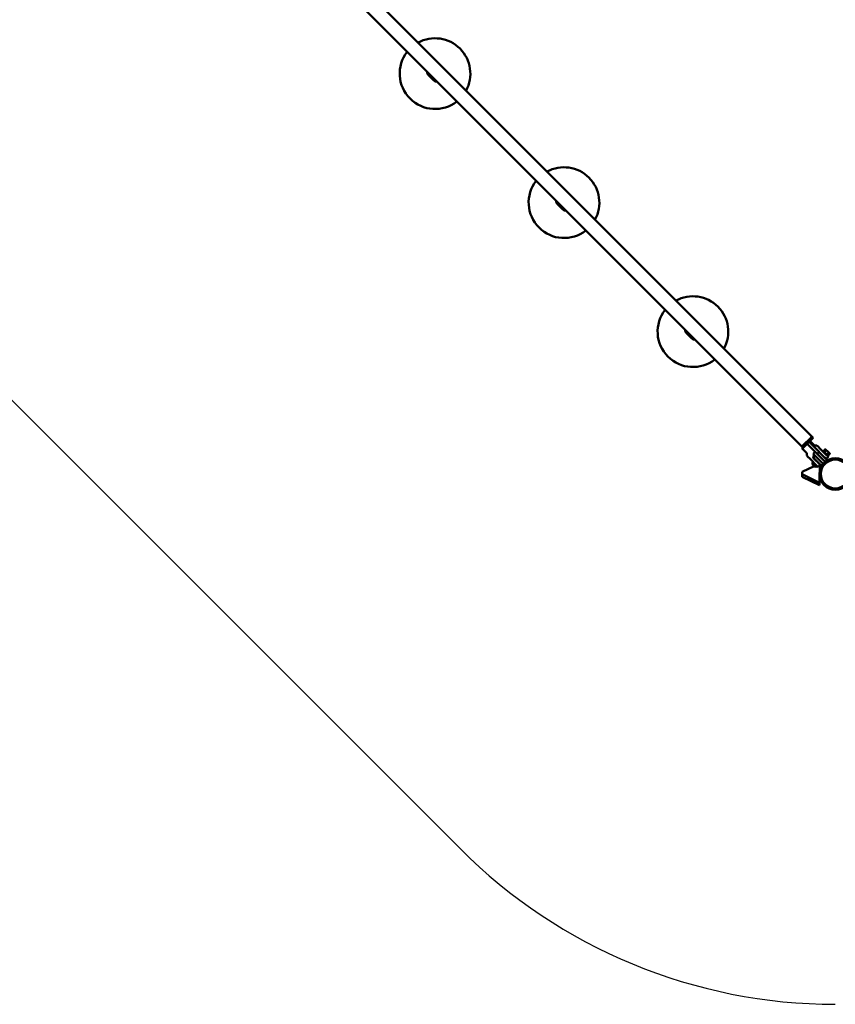
# Model space of a CAD drawing. Units: millimetres. Extents: x 6260 to 23440, y 6836 to 14369.
# Drawn here: x 10908 to 13215, y 9104 to 11889 of the extents above; entities that cross this region are included whole.
import ezdxf

# ---------------------------------------------------------------- set-up
doc = ezdxf.new("R2010")
doc.units = ezdxf.units.MM
doc.header["$LTSCALE"] = 50
doc.layers.add('Viditelná (ISO)', color=7, linetype='Continuous', lineweight=50)

msp = doc.modelspace()

# ---------------------------------------------------------------- linework, layer by layer
msp.add_line((10768.6, 10929.4), (12154.7, 9543.3))
msp.add_arc((13215.4, 10604), 1500, 225, 270)
at = {"layer": 'Viditelná (ISO)'}
for p, q in [((11028.1, 12830.9), (13149.4, 10709.6)), ((10999.8, 12802.6), (13121.1, 10681.3)), ((12062.7, 11734.8), (12062.9, 11734.5)), ((12062.9, 11734.5), (12063.5, 11733.9)), ((12063.5, 11733.9), (12064, 11733.4)), ((12066.1, 11736.3), (12064.3, 11734.5)), ((12064.3, 11733.9), (12066.4, 11736)), ((12079.1, 11717.6), (12064.3, 11732.5)), ((12080.1, 11717.4), (12080.6, 11716.9)), ((12082.7, 11719.8), (12080.5, 11717.6)), ((12080.6, 11716.9), (12081.2, 11716.3)), ((12081.2, 11717.7), (12082.9, 11719.5)), ((12081.2, 11716.3), (12081.4, 11716)), ((12427.5, 11369.9), (12427.8, 11369.7)), ((12427.8, 11369.7), (12428.4, 11369.1)), ((12428.4, 11369.1), (12428.9, 11368.6)), ((12429.1, 11369), (12431.3, 11371.1)), ((12444, 11352.8), (12429.1, 11367.6)), ((12431, 11371.4), (12429.2, 11369.7)), ((12444.9, 11352.5), (12445.4, 11352)), ((12447.5, 11354.9), (12445.4, 11352.8)), ((12445.4, 11352), (12446, 11351.4)), ((12446, 11352.8), (12447.8, 11354.6)), ((12446, 11351.4), (12446.3, 11351.2)), ((12792.4, 11005), (12792.7, 11004.8)), ((12792.7, 11004.8), (12793.3, 11004.2)), ((12793.3, 11004.2), (12793.7, 11003.7)), ((12794, 11004.2), (12796.1, 11006.3)), ((12808.8, 10987.9), (12794, 11002.7)), ((12795.8, 11006.6), (12794.1, 11004.8)), ((12809.8, 10987.6), (12810.3, 10987.2)), ((12812.4, 10990), (12810.3, 10987.9)), ((12810.3, 10987.2), (12810.9, 10986.6)), ((12810.9, 10988), (12812.7, 10989.7)), ((12810.9, 10986.6), (12811.1, 10986.3)), ((13126.7, 10687), (13143.7, 10703.9)), ((13126.7, 10687), (13143.7, 10703.9)), ((13130.3, 10683.4), (13147.3, 10700.4)), ((13135.9, 10689.1), (13141.6, 10694.7)), ((13141.6, 10694.7), (13162.8, 10673.5)), ((13149.4, 10709.6), (13143.7, 10703.9)), ((13149.4, 10709.6), (13143.7, 10703.9)), ((13156.5, 10684.8), (13144.7, 10696.6)), ((13152.9, 10706.1), (13147.3, 10700.4)), ((13152.9, 10706.1), (13149.4, 10709.6)), ((13126.7, 10687), (13121.1, 10681.3)), ((13126.7, 10687), (13121.1, 10681.3)), ((13124.6, 10677.8), (13121.1, 10681.3)), ((13134.6, 10662.8), (13122.8, 10674.7)), ((13130.3, 10683.4), (13124.6, 10677.8)), ((13135.9, 10689.1), (13157.2, 10667.9)), ((13161.4, 10663.7), (13157.2, 10667.9)), ((13169.9, 10666.5), (13162.8, 10673.5)), ((13166.6, 10681.4), (13165.5, 10682.5)), ((13171.8, 10676.2), (13166.6, 10681.4)), ((13183.2, 10664.8), (13171.8, 10676.2)), ((13179.9, 10668.1), (13181.3, 10669.5)), ((13181.3, 10669.5), (13195.5, 10655.4)), ((13181.9, 10669), (13186.7, 10673.8)), ((13190, 10670.6), (13185.1, 10665.7)), ((13188.1, 10673.5), (13186.7, 10673.8)), ((13188.1, 10673.5), (13188.9, 10672.7)), ((13188.9, 10672.7), (13193.8, 10667.8)), ((13193.8, 10667.8), (13198.7, 10662.9)), ((13136.9, 10653.9), (13138, 10652.7)), ((13138, 10652.7), (13143.1, 10647.6)), ((13143.1, 10647.6), (13164.3, 10626.4)), ((13152.9, 10660.9), (13158.5, 10666.5)), ((13159.9, 10653.8), (13152.9, 10660.9)), ((13153.3, 10649.3), (13161.8, 10640.8)), ((13153.9, 10650.6), (13158.5, 10655.2)), ((13158.5, 10655.2), (13153.9, 10650.6)), ((13175.1, 10628), (13153.9, 10649.2)), ((13175.1, 10628), (13153.9, 10649.2)), ((13159.9, 10653.8), (13181.1, 10632.6)), ((13161, 10642.1), (13160.7, 10641.8)), ((13165.6, 10659.4), (13161.4, 10663.7)), ((13161.8, 10640.8), (13172, 10630.5)), ((13164.2, 10660.8), (13169.9, 10666.5)), ((13165.6, 10659.4), (13186.8, 10638.2)), ((13170.1, 10666.1), (13178.6, 10657.6)), ((13170.2, 10665.5), (13191.4, 10644.2)), ((13170.2, 10665.5), (13191.4, 10644.2)), ((13188.8, 10647.4), (13178.6, 10657.6)), ((13190.7, 10657.3), (13183.2, 10664.8)), ((13186.8, 10638.2), (13191.4, 10642.8)), ((13191.4, 10642.8), (13186.8, 10638.2)), ((13195.1, 10652.2), (13190.3, 10647.4)), ((13193, 10655), (13190.7, 10657.3)), ((13191.7, 10659.2), (13196.5, 10664)), ((13193, 10655), (13195.1, 10652.9)), ((13194, 10654), (13195.5, 10655.4)), ((13194.9, 10655.9), (13199.8, 10660.8)), ((13198.7, 10662.9), (13199.4, 10662.2)), ((13199.4, 10662.2), (13199.8, 10660.8)), ((13155.8, 10625.8), (13121.7, 10610)), ((13151, 10630.6), (13156.6, 10625.1)), ((13151.5, 10637.9), (13163.9, 10625.5)), ((13154.8, 10635.9), (13154.1, 10635.3)), ((13161.9, 10628.9), (13161.2, 10628.2)), ((13162.1, 10628.7), (13161.3, 10628.3)), ((13164.3, 10626.4), (13166.5, 10624.3)), ((13172, 10629.1), (13167.2, 10624.3)), ((13168.1, 10635.1), (13167.8, 10634.8)), ((13170.5, 10632.6), (13170.1, 10632.4)), ((13171.2, 10608.8), (13171.4, 10628.5)), ((13171.5, 10631.1), (13171.5, 10631.6)), ((13176.5, 10628), (13181.1, 10632.6)), ((13181.1, 10632.6), (13176.5, 10628)), ((13181.1, 10632.6), (13186.8, 10638.2)), ((13121.6, 10603.3), (13121.7, 10610)), ((13121.6, 10596.2), (13121.6, 10603.3)), ((13121.6, 10603.3), (13170.9, 10579.1)), ((13170.8, 10572.1), (13121.6, 10596.2)), ((13170.9, 10579.1), (13171.1, 10600.2)), ((13170.9, 10579.1), (13170.8, 10572.1))]:
    msp.add_line(p, q, dxfattribs=at)
for radius in [44.5, 40.9]:
    msp.add_circle((13215.4, 10604), radius, dxfattribs=at)
for centre, radius, start, end in [((12083, 11736.4), 100, 331.2602, 118.7398), ((12083, 11736.4), 100, 141.8921, 308.1079), ((12063.6, 11735.2), 1, 225, 315), ((12065, 11733.2), 1, 135, 225), ((12079.8, 11718.3), 1, 225, 315), ((12081.9, 11717), 1, 135, 225), ((12447.9, 11371.5), 100, 331.2602, 118.7398), ((12447.9, 11371.5), 100, 141.8921, 308.1079), ((12428.5, 11370.4), 1, 225, 315), ((12429.8, 11368.3), 1, 135, 225), ((12444.7, 11353.5), 1, 225, 315), ((12446.7, 11352.1), 1, 135, 225), ((12812.7, 11006.6), 100, 331.2602, 118.7398), ((12812.7, 11006.6), 100, 141.8921, 308.1079), ((12793.4, 11005.5), 1, 225, 315), ((12794.7, 11003.5), 1, 135, 225), ((12809.6, 10988.6), 1, 225, 315), ((12811.6, 10987.3), 1, 135, 225), ((13172.7, 10646.7), 20, 146.537, 170.0075), ((13154, 10650), 1, 170.0075, 225), ((13154.6, 10649.9), 1, 135, 225), ((13154.6, 10649.9), 1, 135, 225), ((13169.5, 10664.7), 1, 45, 112.6176), ((13169.5, 10664.7), 1, 45, 112.6176), ((13169.4, 10665.4), 1, 45, 70.8949), ((13189.6, 10648.1), 1, 225, 315), ((13190.7, 10643.5), 1, 315, 45), ((13190.7, 10643.5), 1, 315, 45), ((13159.6, 10633.7), 9.19, 152.7812, 199.6791), ((13159.6, 10633.7), 9.19, 250.3209, 297.2188), ((13171.3, 10629.8), 1, 315, 44.9991), ((13175.8, 10628.7), 1, 225, 315), ((13175.8, 10628.7), 1, 225, 315)]:
    msp.add_arc(centre, radius, start, end, dxfattribs=at)
for centre, major_axis, start_param, end_param in [((13140.5, 10693.1), (4.25, 3.38), 0.054178, 0.389788), ((13126.3, 10678.8), (3.38, 4.25), 1.876167, 3.087415)]:
    msp.add_ellipse(centre, major_axis=major_axis, ratio=0.476728, start_param=start_param, end_param=end_param, dxfattribs=at)
for points, knots in [([(12062.7, 11734.8), (12062, 11735.4), (12061.5, 11736.2), (12060.7, 11738.1), (12060.6, 11739.1), (12060.7, 11740.6), (12060.7, 11741.1), (12060.9, 11741.5)], [-5.447848, -5.447848, -5.447848, -5.447848, -4.965952, -4.965952, -4.484056, -4.484056, -4.283962, -4.283962, -4.283962, -4.283962]), ([(12088.2, 11714.2), (12088.2, 11714.2), (12088.1, 11714.2), (12088, 11714.2), (12087.9, 11714.2), (12087.7, 11714.1), (12087.6, 11714.1), (12087.5, 11714.1), (12087.5, 11714.1), (12087.5, 11714.1), (12087.5, 11714.1), (12087.5, 11714.1), (12087.4, 11714.1), (12087.3, 11714), (12087.1, 11714), (12086.9, 11714), (12086.9, 11714), (12086.8, 11714), (12086.8, 11714), (12086.7, 11714), (12086.6, 11714), (12086.5, 11714), (12086.5, 11714), (12086.4, 11714), (12086.4, 11714), (12086.3, 11714), (12086.2, 11714), (12086.2, 11714), (12086.2, 11714), (12086.2, 11714), (12086.1, 11714), (12086.1, 11714), (12086.1, 11714), (12086.1, 11714), (12086.1, 11714), (12086, 11714), (12085.8, 11714), (12085.8, 11714), (12085.6, 11714), (12085.6, 11714), (12085.5, 11714), (12085.4, 11714.1), (12085.2, 11714.1), (12085, 11714.1), (12084.9, 11714.1), (12084.9, 11714.1), (12084.9, 11714.1), (12084.9, 11714.2), (12084.9, 11714.2), (12084.8, 11714.2), (12084.8, 11714.2), (12084.8, 11714.2), (12084.7, 11714.2), (12084.5, 11714.2), (12084.4, 11714.3), (12084.3, 11714.3), (12084.2, 11714.3), (12084.1, 11714.4), (12084.1, 11714.4), (12084, 11714.4), (12084, 11714.4), (12083.9, 11714.4), (12083.9, 11714.4), (12083.8, 11714.5), (12083.8, 11714.5), (12083.7, 11714.5), (12083.7, 11714.5), (12083.7, 11714.5), (12083.7, 11714.5), (12083.7, 11714.5), (12083.7, 11714.5), (12083.6, 11714.5), (12083.6, 11714.5), (12083.6, 11714.5), (12083.6, 11714.5), (12083.6, 11714.6), (12083.6, 11714.6), (12083.6, 11714.6), (12083.6, 11714.6), (12083.6, 11714.6), (12083.6, 11714.6), (12083.6, 11714.6), (12083.6, 11714.6), (12083.5, 11714.6), (12083.5, 11714.6), (12083.4, 11714.7), (12083.2, 11714.7), (12083.1, 11714.8), (12083, 11714.8), (12083, 11714.8), (12083, 11714.8), (12082.9, 11714.9), (12082.8, 11715), (12082.7, 11715), (12082.6, 11715.1), (12082.6, 11715.1), (12082.5, 11715.1), (12082.5, 11715.1), (12082.5, 11715.2), (12082.5, 11715.2), (12082.5, 11715.2), (12082.5, 11715.2), (12082.5, 11715.2), (12082.4, 11715.2), (12082.4, 11715.2), (12082.4, 11715.2), (12082.4, 11715.2), (12082.2, 11715.4), (12082, 11715.5), (12081.7, 11715.8), (12081.5, 11715.9), (12081.4, 11716)], [0.307904, 0.307904, 0.307904, 0.307904, 0.3125, 0.3125, 0.3458895, 0.3458895, 0.3671875, 0.3671875, 0.3710938, 0.3710938, 0.3730469, 0.3730469, 0.375, 0.375, 0.4264728, 0.4264728, 0.4375, 0.4375, 0.4411044, 0.4411044, 0.4631888, 0.4631888, 0.46875, 0.46875, 0.484375, 0.484375, 0.4921875, 0.4921875, 0.4960938, 0.4960938, 0.4980469, 0.4990234, 0.4990234, 0.5, 0.5, 0.5254445, 0.5254445, 0.5511701, 0.5511701, 0.5625, 0.5625, 0.5898438, 0.5898438, 0.6171875, 0.6171875, 0.6210938, 0.6210938, 0.6230469, 0.6245117, 0.6245117, 0.625, 0.625, 0.6394437, 0.6394437, 0.653865, 0.653865, 0.6682637, 0.6682637, 0.6826281, 0.6826281, 0.6875, 0.6875, 0.7018061, 0.7018061, 0.7161141, 0.7161141, 0.71875, 0.71875, 0.7330752, 0.7330752, 0.734375, 0.734375, 0.7421875, 0.7421875, 0.7460938, 0.7460938, 0.7490234, 0.7490234, 0.7496862, 0.7496862, 0.7537648, 0.7537648, 0.7568695, 0.7568695, 0.7578435, 0.7578435, 0.8020629, 0.8020629, 0.8117765, 0.8117765, 0.8125, 0.8125, 0.84375, 0.84375, 0.859375, 0.859375, 0.8671875, 0.8671875, 0.8710938, 0.8710938, 0.8740234, 0.8740234, 0.8749116, 0.8749116, 0.8814957, 0.8814957, 0.8845456, 0.8845456, 0.9491464, 0.9491464, 1, 1, 1, 1]), ([(12427.5, 11369.9), (12426.9, 11370.5), (12426.3, 11371.4), (12425.6, 11373.2), (12425.4, 11374.3), (12425.5, 11375.7), (12425.6, 11376.2), (12425.7, 11376.7)], [-5.447848, -5.447848, -5.447848, -5.447848, -4.965952, -4.965952, -4.484056, -4.484056, -4.283962, -4.283962, -4.283962, -4.283962]), ([(12453, 11349.4), (12453, 11349.4), (12453, 11349.4), (12452.9, 11349.3), (12452.8, 11349.3), (12452.6, 11349.2), (12452.5, 11349.2), (12452.4, 11349.2), (12452.4, 11349.2), (12452.3, 11349.2), (12452.3, 11349.2), (12452.3, 11349.2), (12452.3, 11349.2), (12452.1, 11349.2), (12452, 11349.2), (12451.8, 11349.1), (12451.7, 11349.1), (12451.7, 11349.1), (12451.7, 11349.1), (12451.6, 11349.1), (12451.5, 11349.1), (12451.4, 11349.1), (12451.4, 11349.1), (12451.3, 11349.1), (12451.2, 11349.1), (12451.1, 11349.1), (12451.1, 11349.1), (12451.1, 11349.1), (12451, 11349.1), (12451, 11349.1), (12451, 11349.1), (12451, 11349.1), (12451, 11349.1), (12451, 11349.1), (12450.9, 11349.1), (12450.9, 11349.1), (12450.7, 11349.1), (12450.6, 11349.1), (12450.5, 11349.2), (12450.5, 11349.2), (12450.3, 11349.2), (12450.2, 11349.2), (12450, 11349.2), (12449.9, 11349.2), (12449.8, 11349.3), (12449.8, 11349.3), (12449.7, 11349.3), (12449.7, 11349.3), (12449.7, 11349.3), (12449.7, 11349.3), (12449.7, 11349.3), (12449.6, 11349.3), (12449.5, 11349.3), (12449.4, 11349.4), (12449.3, 11349.4), (12449.2, 11349.4), (12449.1, 11349.5), (12449, 11349.5), (12448.9, 11349.5), (12448.9, 11349.5), (12448.9, 11349.5), (12448.8, 11349.6), (12448.8, 11349.6), (12448.7, 11349.6), (12448.6, 11349.6), (12448.6, 11349.6), (12448.6, 11349.6), (12448.6, 11349.6), (12448.5, 11349.7), (12448.5, 11349.7), (12448.5, 11349.7), (12448.5, 11349.7), (12448.5, 11349.7), (12448.5, 11349.7), (12448.5, 11349.7), (12448.5, 11349.7), (12448.5, 11349.7), (12448.5, 11349.7), (12448.5, 11349.7), (12448.5, 11349.7), (12448.5, 11349.7), (12448.4, 11349.7), (12448.4, 11349.7), (12448.4, 11349.7), (12448.4, 11349.7), (12448.3, 11349.8), (12448.1, 11349.9), (12447.9, 11349.9), (12447.9, 11350), (12447.9, 11350), (12447.9, 11350), (12447.8, 11350), (12447.7, 11350.1), (12447.5, 11350.2), (12447.5, 11350.2), (12447.4, 11350.2), (12447.4, 11350.3), (12447.4, 11350.3), (12447.4, 11350.3), (12447.3, 11350.3), (12447.3, 11350.3), (12447.3, 11350.3), (12447.3, 11350.3), (12447.3, 11350.3), (12447.3, 11350.3), (12447.2, 11350.4), (12447.2, 11350.4), (12447, 11350.5), (12446.9, 11350.7), (12446.5, 11350.9), (12446.4, 11351), (12446.3, 11351.2)], [0.307904, 0.307904, 0.307904, 0.307904, 0.3125, 0.3125, 0.3458895, 0.3458895, 0.3671875, 0.3671875, 0.3710938, 0.3710938, 0.3730469, 0.3730469, 0.375, 0.375, 0.4264728, 0.4264728, 0.4375, 0.4375, 0.4411044, 0.4411044, 0.4631888, 0.4631888, 0.46875, 0.46875, 0.484375, 0.484375, 0.4921875, 0.4921875, 0.4960938, 0.4960938, 0.4980469, 0.4990234, 0.4990234, 0.5, 0.5, 0.5254445, 0.5254445, 0.5511701, 0.5511701, 0.5625, 0.5625, 0.5898438, 0.5898438, 0.6171875, 0.6171875, 0.6210938, 0.6210938, 0.6230469, 0.6245117, 0.6245117, 0.625, 0.625, 0.6394437, 0.6394437, 0.653865, 0.653865, 0.6682637, 0.6682637, 0.6826281, 0.6826281, 0.6875, 0.6875, 0.7018061, 0.7018061, 0.7161141, 0.7161141, 0.71875, 0.71875, 0.7330752, 0.7330752, 0.734375, 0.734375, 0.7421875, 0.7421875, 0.7460938, 0.7460938, 0.7490234, 0.7490234, 0.7496862, 0.7496862, 0.7537648, 0.7537648, 0.7568695, 0.7568695, 0.7578435, 0.7578435, 0.8020629, 0.8020629, 0.8117765, 0.8117765, 0.8125, 0.8125, 0.84375, 0.84375, 0.859375, 0.859375, 0.8671875, 0.8671875, 0.8710938, 0.8710938, 0.8740234, 0.8740234, 0.8749116, 0.8749116, 0.8814957, 0.8814957, 0.8845456, 0.8845456, 0.9491464, 0.9491464, 1, 1, 1, 1]), ([(12792.4, 11005), (12791.8, 11005.7), (12791.2, 11006.5), (12790.5, 11008.4), (12790.3, 11009.4), (12790.4, 11010.9), (12790.5, 11011.3), (12790.6, 11011.8)], [-5.447848, -5.447848, -5.447848, -5.447848, -4.965952, -4.965952, -4.484056, -4.484056, -4.283962, -4.283962, -4.283962, -4.283962]), ([(12817.9, 10984.5), (12817.9, 10984.5), (12817.9, 10984.5), (12817.7, 10984.5), (12817.6, 10984.4), (12817.4, 10984.4), (12817.3, 10984.4), (12817.2, 10984.4), (12817.2, 10984.3), (12817.2, 10984.3), (12817.2, 10984.3), (12817.2, 10984.3), (12817.2, 10984.3), (12817, 10984.3), (12816.8, 10984.3), (12816.6, 10984.3), (12816.6, 10984.3), (12816.5, 10984.3), (12816.5, 10984.3), (12816.4, 10984.3), (12816.4, 10984.3), (12816.3, 10984.3), (12816.2, 10984.3), (12816.2, 10984.3), (12816.1, 10984.3), (12816, 10984.3), (12816, 10984.3), (12815.9, 10984.3), (12815.9, 10984.3), (12815.9, 10984.3), (12815.9, 10984.3), (12815.9, 10984.3), (12815.9, 10984.3), (12815.9, 10984.3), (12815.8, 10984.3), (12815.7, 10984.3), (12815.6, 10984.3), (12815.5, 10984.3), (12815.4, 10984.3), (12815.3, 10984.3), (12815.2, 10984.3), (12815.1, 10984.3), (12814.9, 10984.4), (12814.8, 10984.4), (12814.7, 10984.4), (12814.6, 10984.4), (12814.6, 10984.4), (12814.6, 10984.4), (12814.6, 10984.4), (12814.6, 10984.4), (12814.6, 10984.4), (12814.5, 10984.4), (12814.4, 10984.5), (12814.2, 10984.5), (12814.2, 10984.5), (12814, 10984.6), (12814, 10984.6), (12813.9, 10984.6), (12813.8, 10984.6), (12813.7, 10984.7), (12813.7, 10984.7), (12813.7, 10984.7), (12813.6, 10984.7), (12813.5, 10984.7), (12813.5, 10984.8), (12813.5, 10984.8), (12813.5, 10984.8), (12813.4, 10984.8), (12813.4, 10984.8), (12813.4, 10984.8), (12813.4, 10984.8), (12813.4, 10984.8), (12813.4, 10984.8), (12813.4, 10984.8), (12813.4, 10984.8), (12813.3, 10984.8), (12813.3, 10984.8), (12813.3, 10984.8), (12813.3, 10984.8), (12813.3, 10984.8), (12813.3, 10984.8), (12813.3, 10984.8), (12813.3, 10984.8), (12813.3, 10984.9), (12813.3, 10984.9), (12813.1, 10984.9), (12813, 10985), (12812.8, 10985.1), (12812.8, 10985.1), (12812.7, 10985.1), (12812.7, 10985.1), (12812.6, 10985.2), (12812.6, 10985.2), (12812.4, 10985.3), (12812.4, 10985.3), (12812.3, 10985.4), (12812.3, 10985.4), (12812.2, 10985.4), (12812.2, 10985.4), (12812.2, 10985.4), (12812.2, 10985.4), (12812.2, 10985.4), (12812.2, 10985.5), (12812.2, 10985.5), (12812.1, 10985.5), (12812.1, 10985.5), (12812.1, 10985.5), (12811.9, 10985.6), (12811.7, 10985.8), (12811.4, 10986.1), (12811.3, 10986.2), (12811.1, 10986.3)], [0.307904, 0.307904, 0.307904, 0.307904, 0.3125, 0.3125, 0.3458895, 0.3458895, 0.3671875, 0.3671875, 0.3710938, 0.3710938, 0.3730469, 0.3730469, 0.375, 0.375, 0.4264728, 0.4264728, 0.4375, 0.4375, 0.4411044, 0.4411044, 0.4631888, 0.4631888, 0.46875, 0.46875, 0.484375, 0.484375, 0.4921875, 0.4921875, 0.4960938, 0.4960938, 0.4980469, 0.4990234, 0.4990234, 0.5, 0.5, 0.5254445, 0.5254445, 0.5511701, 0.5511701, 0.5625, 0.5625, 0.5898438, 0.5898438, 0.6171875, 0.6171875, 0.6210938, 0.6210938, 0.6230469, 0.6245117, 0.6245117, 0.625, 0.625, 0.6394437, 0.6394437, 0.653865, 0.653865, 0.6682637, 0.6682637, 0.6826281, 0.6826281, 0.6875, 0.6875, 0.7018061, 0.7018061, 0.7161141, 0.7161141, 0.71875, 0.71875, 0.7330752, 0.7330752, 0.734375, 0.734375, 0.7421875, 0.7421875, 0.7460938, 0.7460938, 0.7490234, 0.7490234, 0.7496862, 0.7496862, 0.7537648, 0.7537648, 0.7568695, 0.7568695, 0.7578435, 0.7578435, 0.8020629, 0.8020629, 0.8117765, 0.8117765, 0.8125, 0.8125, 0.84375, 0.84375, 0.859375, 0.859375, 0.8671875, 0.8671875, 0.8710938, 0.8710938, 0.8740234, 0.8740234, 0.8749116, 0.8749116, 0.8814957, 0.8814957, 0.8845456, 0.8845456, 0.9491464, 0.9491464, 1, 1, 1, 1]), ([(13156.5, 10684.8), (13156.7, 10684.6), (13156.9, 10684.5), (13157.3, 10684.3), (13157.5, 10684.2), (13157.9, 10684.2), (13158.1, 10684.2), (13158.4, 10684.2), (13158.5, 10684.2), (13158.5, 10684.3)], [0, 0, 0, 0, 0.064778, 0.064778, 0.1297971, 0.1297971, 0.1948076, 0.1948076, 0.2149227, 0.2149227, 0.2149227, 0.2149227]), ([(13158.5, 10684.3), (13159.2, 10684.5), (13160, 10684.6), (13161.5, 10684.5), (13162.3, 10684.4), (13163.7, 10683.9), (13164.4, 10683.5), (13165.2, 10682.8), (13165.3, 10682.7), (13165.5, 10682.5)], [0, 0, 0, 0, 0.226844, 0.226844, 0.4544066, 0.4544066, 0.6819433, 0.6819433, 0.7522284, 0.7522284, 0.7522284, 0.7522284]), ([(13135.1, 10660.9), (13135.2, 10661.1), (13135.2, 10661.3), (13135.2, 10661.7), (13135.1, 10661.9), (13135, 10662.3), (13134.9, 10662.5), (13134.7, 10662.7), (13134.7, 10662.8), (13134.6, 10662.8)], [0, 0, 0, 0, 0.064778, 0.064778, 0.1297971, 0.1297971, 0.1948075, 0.1948075, 0.2149225, 0.2149225, 0.2149225, 0.2149225]), ([(13136.9, 10653.9), (13136.7, 10654), (13136.5, 10654.2), (13135.9, 10655), (13135.5, 10655.7), (13135, 10657.1), (13134.8, 10657.8), (13134.8, 10659.4), (13134.9, 10660.1), (13135.1, 10660.9)], [0, 0, 0, 0, 0.0702096, 0.0702096, 0.2977463, 0.2977463, 0.5253062, 0.5253062, 0.7522276, 0.7522276, 0.7522276, 0.7522276]), ([(13195.1, 10652.9), (13195.1, 10652.9), (13195.2, 10652.8), (13195.2, 10652.7), (13195.2, 10652.7), (13195.3, 10652.6), (13195.3, 10652.6), (13195.2, 10652.5), (13195.2, 10652.4), (13195.2, 10652.4), (13195.2, 10652.3), (13195.1, 10652.2), (13195.1, 10652.2), (13195.1, 10652.2)], [0, 0, 0, 0, 0.01613867, 0.01613867, 0.02726658, 0.02726658, 0.04367518, 0.04367518, 0.05366441, 0.05366441, 0.07009968, 0.07009968, 0.07826708, 0.07826708, 0.07826708, 0.07826708]), ([(13167.2, 10624.3), (13167.1, 10624.2), (13167.1, 10624.2), (13167, 10624.2), (13167, 10624.1), (13166.9, 10624.1), (13166.8, 10624.1), (13166.7, 10624.1), (13166.6, 10624.2), (13166.6, 10624.2), (13166.5, 10624.2), (13166.5, 10624.2), (13166.5, 10624.2), (13166.5, 10624.3)], [0.00001345, 0.00001345, 0.00001345, 0.00001345, 0.01610231, 0.01610231, 0.03021993, 0.03021993, 0.04665335, 0.04665335, 0.0629958, 0.0629958, 0.07076611, 0.07076611, 0.07873273, 0.07873273, 0.07873273, 0.07873273])]:
    msp.add_open_spline(points, degree=3, knots=knots, dxfattribs=at)
msp.add_open_spline([(13158.5, 10684.3), (13158.5, 10684.3), (13158.5, 10684.3), (13158.5, 10684.3)], degree=3, dxfattribs=at)
for points, weights in [([(13186.7, 10673.8), (13188.1, 10673.5), (13188.9, 10672.7)], [1.98472592094, 2.13824500548, 2.13824500548]), ([(13188.9, 10672.7), (13189.6, 10672), (13190, 10670.6)], [2.13824500548, 2.13824500548, 1.98472592088]), ([(13190, 10670.6), (13192.2, 10669.3), (13193.8, 10667.8)], [1.98472592142, 2.13824500548, 2.13824500548]), ([(13193.8, 10667.8), (13195.3, 10666.3), (13196.5, 10664)], [2.13824500548, 2.13824500548, 1.98472592088]), ([(13196.5, 10664), (13197.9, 10663.7), (13198.7, 10662.9)], [1.98472592142, 2.13824500548, 2.13824500548]), ([(13198.7, 10662.9), (13199.4, 10662.2), (13199.8, 10660.8)], [2.07128448929, 2.07128448929, 1.92257295378])]:
    msp.add_rational_spline(points, weights, degree=2, dxfattribs=at)

doc.saveas('drawing.dxf')
